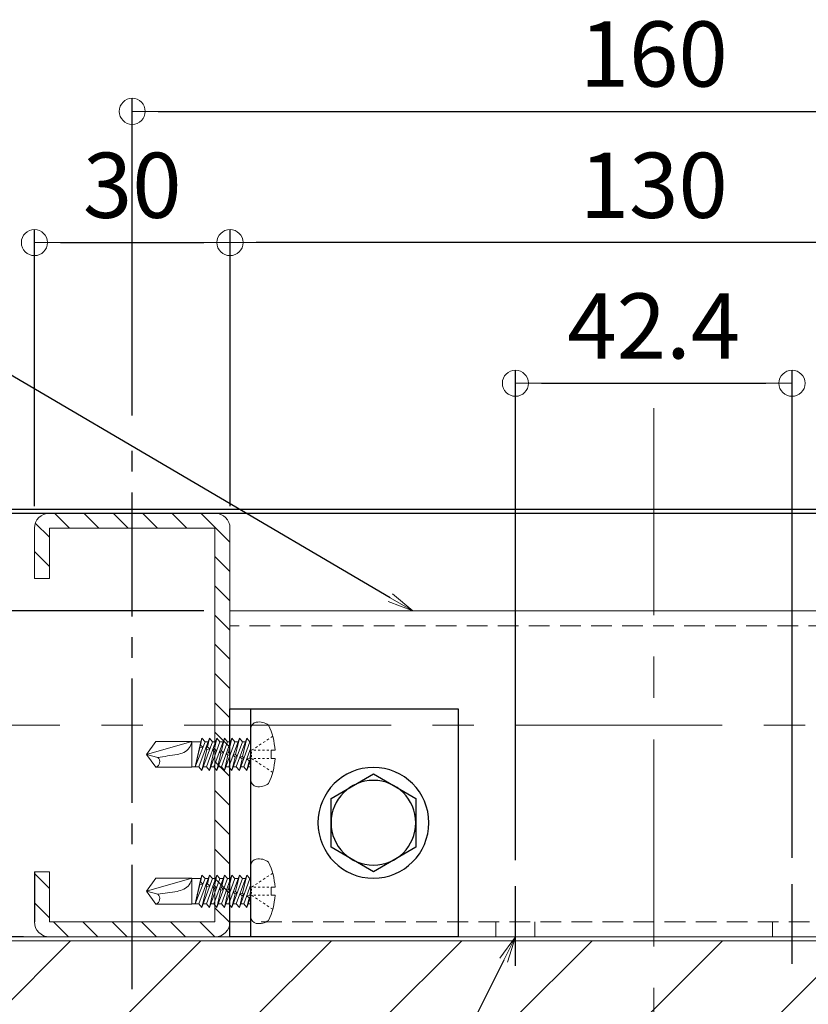
# Model space of a CAD drawing. Extents: x 8741 to 10349, y -9387 to -8279.
# Drawn here: x 8994 to 9115, y -8667 to -8516 of the extents above; entities that cross this region are included whole.
import ezdxf
from ezdxf import colors
from ezdxf.entities.mleader import LeaderData, LeaderLine
from ezdxf.math import Vec2, Vec3

# ---------------------------------------------------------------- set-up
doc = ezdxf.new("R2010")
doc.units = 0
for name, pattern in [('CENTER', [50.8, 31.75, -6.35, 6.35, -6.35]), ('CENTER2', [28.575, 19.05, -3.175, 3.175, -3.175]), ('HIDDEN2', [4.7625, 3.175, -1.5875]), ('ペン３実線', [0])]:
    doc.linetypes.add(name, pattern=pattern)
doc.layers.get('0').update_dxf_attribs({"linetype": 'CONTINUOUS'})
doc.layers.get('DEFPOINTS').update_dxf_attribs({"color": 1, "linetype": 'CONTINUOUS'})
for name, color, linetype in [('02壁', 9, 'CONTINUOUS'), ('10ユーザー', 161, 'CONTINUOUS'), ('CENTER', 5, 'CENTER2'), ('GR1-1', 7, 'CONTINUOUS'), ('製品', 7, 'CONTINUOUS')]:
    doc.layers.add(name, color=color, linetype=linetype)
doc.layers.add('2通り芯', color=1, linetype='CENTER', lineweight=9)
doc.layers.add('6文字', color=2, linetype='CONTINUOUS', lineweight=20)
doc.styles.get("Standard").update_dxf_attribs({"font": 'simplex.shx', "width": 0.7, "bigfont": 'bigfont.shx'})
doc.dimstyles.new('寸法1：4', dxfattribs={"dimscale": 4, "dimtxt": 2.5, "dimasz": 1, "dimexe": 0.5, "dimexo": 1, "dimtad": 1, "dimdec": 3, "dimzin": 9, "dimdsep": 46, "dimtxsty": 'Standard', "dimblk": 'ORIGIN', "dimcen": 1, "dimclrd": 11, "dimclre": 11, "dimclrt": 2, "dimadec": 3, "dimazin": 2, "dimtfac": 1, "dimtdec": 3, "dimtix": 1, "dimtmove": 2, "dimatfit": 3, "dimldrblk": 'OPEN', "dimfxl": 0, "dimarcsym": 0})

# ---------------------------------------------------------------- blocks, each defined once
blk = doc.blocks.new('_ORIGIN')
at = {"color": 0, "linetype": 'ByBlock'}
blk.add_line((0, 0), (-1, 0), dxfattribs=at)
blk.add_circle((0, 0), 0.5, dxfattribs=at)
blk = doc.blocks.new('*D684')
at = {"layer": '6文字', "color": 11, "lineweight": -2, "transparency": 16777216}
for p, q in [((8996.5, -8590.43), (8996.5, -8548.02)), ((9026.5, -8590.43), (9026.5, -8548.02)), ((9000.5, -8550.02), (9022.5, -8550.02))]:
    blk.add_line(p, q, dxfattribs=at)
at = {"layer": 'DEFPOINTS', "color": 0, "transparency": 16777216}
for p in [(9026.5, -8550.02), (8996.5, -8594.43), (9026.5, -8594.43)]:
    blk.add_point(p, dxfattribs=at)
at = {"layer": '6文字', "color": 11, "lineweight": -2, "transparency": 16777216, "xscale": 4, "yscale": 4, "zscale": 4, "rotation": 180}
blk.add_blockref('_ORIGIN', (8996.5, -8550.02), dxfattribs=at)
at = {"layer": '6文字', "color": 11, "lineweight": -2, "transparency": 16777216, "xscale": 4, "yscale": 4, "zscale": 4}
blk.add_blockref('_ORIGIN', (9026.5, -8550.02), dxfattribs=at)
at = {"layer": '6文字', "color": 2, "transparency": 16777216, "insert": (9011.5, -8542.52), "char_height": 10, "attachment_point": 5}
blk.add_mtext('30', dxfattribs=at)
blk = doc.blocks.new('_OPEN')
at = {"color": 0, "linetype": 'ByBlock'}
for p, q in [((-1, 0.167), (0, 0)), ((0, 0), (-1, -0.167)), ((0, 0), (-1, 0))]:
    blk.add_line(p, q, dxfattribs=at)
blk = doc.blocks.new('*D686')
at = {"layer": '6文字', "color": 11, "lineweight": -2, "transparency": 16777216}
for p, q in [((9026.5, -8589.83), (9026.5, -8548.02)), ((9156.5, -8589.83), (9156.5, -8548.02)), ((9152.5, -8550.02), (9030.5, -8550.02))]:
    blk.add_line(p, q, dxfattribs=at)
at = {"layer": 'DEFPOINTS', "color": 0, "transparency": 16777216}
for p in [(9026.5, -8550.02), (9026.5, -8593.83), (9156.5, -8593.83)]:
    blk.add_point(p, dxfattribs=at)
at = {"layer": '6文字', "color": 11, "lineweight": -2, "transparency": 16777216, "xscale": 4, "yscale": 4, "zscale": 4, "rotation": 180}
blk.add_blockref('_ORIGIN', (9026.5, -8550.02), dxfattribs=at)
at = {"layer": '6文字', "color": 11, "lineweight": -2, "transparency": 16777216, "xscale": 4, "yscale": 4, "zscale": 4}
blk.add_blockref('_ORIGIN', (9156.5, -8550.02), dxfattribs=at)
at = {"layer": '6文字', "color": 2, "transparency": 16777216, "insert": (9091.5, -8542.52), "char_height": 10, "attachment_point": 5}
blk.add_mtext('130', dxfattribs=at)
blk = doc.blocks.new('*D687')
at = {"layer": '6文字', "color": 11, "lineweight": -2, "transparency": 16777216}
for p, q in [((9011.5, -8576.54), (9011.5, -8527.88)), ((9171.5, -8576.54), (9171.5, -8527.88)), ((9015.5, -8529.88), (9167.5, -8529.88))]:
    blk.add_line(p, q, dxfattribs=at)
at = {"layer": 'DEFPOINTS', "color": 0, "transparency": 16777216}
for p in [(9171.5, -8529.88), (9011.5, -8580.54), (9171.5, -8580.54)]:
    blk.add_point(p, dxfattribs=at)
at = {"layer": '6文字', "color": 11, "lineweight": -2, "transparency": 16777216, "xscale": 4, "yscale": 4, "zscale": 4, "rotation": 180}
blk.add_blockref('_ORIGIN', (9011.5, -8529.88), dxfattribs=at)
at = {"layer": '6文字', "color": 11, "lineweight": -2, "transparency": 16777216, "xscale": 4, "yscale": 4, "zscale": 4}
blk.add_blockref('_ORIGIN', (9171.5, -8529.88), dxfattribs=at)
at = {"layer": '6文字', "color": 2, "transparency": 16777216, "insert": (9091.5, -8522.38), "char_height": 10, "attachment_point": 5}
blk.add_mtext('160', dxfattribs=at)
blk = doc.blocks.new('正六角M8')
at = {"color": 0, "linetype": 'ByBlock', "ltscale": 0.6}
for p, q in [((0, 7.51), (-6.5, 3.75)), ((6.5, 3.75), (0, 7.51)), ((-6.5, 3.75), (-6.5, -3.75)), ((6.5, -3.75), (6.5, 3.75)), ((-6.5, -3.75), (0, -7.51)), ((0, -7.51), (6.5, -3.75))]:
    blk.add_line(p, q, dxfattribs=at)
blk.add_circle((0, 0), 6.5, dxfattribs=at)
blk = doc.blocks.new('KﾐM8正')
at = {"color": 0, "linetype": 'ByBlock', "ltscale": 0.7}
blk.add_circle((0, 0), 8.5, dxfattribs=at)
blk = doc.blocks.new('*D674')
at = {"layer": '6文字', "color": 11, "lineweight": -2, "transparency": 16777216}
for p, q in [((9022.5, -8606.53), (8954.98, -8606.53)), ((8956.98, -8610.53), (8956.98, -8652.53)), ((8994.8, -8656.53), (8954.98, -8656.53))]:
    blk.add_line(p, q, dxfattribs=at)
at = {"layer": 'DEFPOINTS', "color": 0, "transparency": 16777216}
for p in [(9026.5, -8606.53), (8956.98, -8656.53), (8998.8, -8656.53)]:
    blk.add_point(p, dxfattribs=at)
at = {"layer": '6文字', "color": 11, "lineweight": -2, "transparency": 16777216, "xscale": 4, "yscale": 4, "zscale": 4}
for p, rotation in [((8956.98, -8606.53), 90), ((8956.98, -8656.53), 270)]:
    blk.add_blockref('_ORIGIN', p, dxfattribs=dict(at, rotation=rotation))
at = {"layer": '6文字', "color": 2, "transparency": 16777216, "insert": (8949.48, -8631.53), "char_height": 10, "attachment_point": 5, "rotation": 90}
blk.add_mtext('50', dxfattribs=at)
blk = doc.blocks.new('*D705')
at = {"layer": '6文字', "color": 11, "lineweight": -2, "transparency": 16777216}
for p, q in [((9070.28, -8644.74), (9070.28, -8569.6)), ((9112.71, -8644.43), (9112.71, -8569.6)), ((9074.28, -8571.6), (9108.71, -8571.6))]:
    blk.add_line(p, q, dxfattribs=at)
at = {"layer": 'DEFPOINTS', "color": 0, "transparency": 16777216}
for p in [(9112.71, -8571.6), (9070.28, -8648.74), (9112.71, -8648.43)]:
    blk.add_point(p, dxfattribs=at)
at = {"layer": '6文字', "color": 11, "lineweight": -2, "transparency": 16777216, "xscale": 4, "yscale": 4, "zscale": 4, "rotation": 180}
blk.add_blockref('_ORIGIN', (9070.28, -8571.6), dxfattribs=at)
at = {"layer": '6文字', "color": 11, "lineweight": -2, "transparency": 16777216, "xscale": 4, "yscale": 4, "zscale": 4}
blk.add_blockref('_ORIGIN', (9112.71, -8571.6), dxfattribs=at)
at = {"layer": '6文字', "color": 2, "transparency": 16777216, "insert": (9091.5, -8564.1), "char_height": 10, "attachment_point": 5}
blk.add_mtext('42.4', dxfattribs=at)

msp = doc.modelspace()

# ---------------------------------------------------------------- hatches: boundary and pattern name
at = {"layer": '02壁', "lineweight": 9}
h = msp.add_hatch(dxfattribs=at)
h.set_pattern_fill('ANSI31', color=256, style=0)
h.set_pattern_definition([(135, (12059.6456, -5747.0676), (2.245064, 2.245064), [])])
h.paths.add_polyline_path([(8996.4961, -8593.8288, -0.41421356), (8998.7961, -8591.5288), (9011.4961, -8591.5288), (9011.4961, -8593.8288), (8998.7961, -8593.8288), (8998.7961, -8601.5288), (8996.4961, -8601.5288)])
h.paths.add_polyline_path([(9011.4961, -8591.5288), (9024.1961, -8591.5288, -0.41421356), (9026.4961, -8593.8288), (9026.4961, -8607.0288), (9024.1961, -8607.0288), (9024.1961, -8593.8288), (9011.4961, -8593.8288)])
h.paths.add_polyline_path([(9024.1961, -8607.0288), (9026.4961, -8607.0288), (9026.4961, -8609.0288), (9024.1961, -8609.0288)])
h.paths.add_polyline_path([(9024.1961, -8609.0288), (9026.4961, -8609.0288), (9026.4961, -8611.0288), (9024.1961, -8611.0288)])
h.paths.add_polyline_path([(9024.1961, -8611.0288), (9026.4961, -8611.0288), (9026.4961, -8624.0288), (9024.1961, -8624.0288)])
h.paths.add_polyline_path([(9024.1961, -8624.0288), (9026.4961, -8624.0288), (9026.4961, -8636.5288), (9026.4961, -8637.0288), (9024.1961, -8637.0288)])
h.paths.add_polyline_path([(9024.1961, -8637.0288), (9026.4961, -8637.0288), (9026.4961, -8639.0288), (9024.1961, -8639.0288)])
h.paths.add_polyline_path([(9024.1961, -8639.0288), (9026.4961, -8639.0288), (9026.4961, -8641.0288), (9024.1961, -8641.0288)])
h.paths.add_polyline_path([(9024.1961, -8641.0288), (9026.4961, -8641.0288), (9026.4961, -8654.2288, -0.41421356), (9024.1961, -8656.5288), (9015.4961, -8656.5288), (9015.4961, -8654.2288), (9024.1961, -8654.2288)])
h.paths.add_polyline_path([(9011.4961, -8654.2288), (9015.4961, -8654.2288), (9015.4961, -8654.8288), (9015.4961, -8656.5288), (9011.4961, -8656.5288)])
h.paths.add_polyline_path([(9007.4961, -8654.2288), (9011.4961, -8654.2288), (9011.4961, -8656.5288), (9007.4961, -8656.5288)])
h.paths.add_polyline_path([(8996.4961, -8654.2288), (8996.4961, -8646.5288), (8998.7961, -8646.5288), (8998.7961, -8654.2288), (9007.4961, -8654.2288), (9007.4961, -8654.8288), (9007.4961, -8656.5288), (8998.7961, -8656.5288, -0.41421356)])
h = msp.add_hatch(dxfattribs=at)
h.set_pattern_fill('JIS_WOOD', color=256, scale=20, style=0)
h.set_pattern_definition([(45, (3503.617, 1464.443), (-10, 10), [])])
h.paths.add_polyline_path([(9305.2194, -8669.6288), (9305.2194, -8657.1288), (8877.85, -8657.1288), (8877.85, -8669.6288)])

# ---------------------------------------------------------------- linework, layer by layer
for p, q in [((8877.7728, -8590.9288), (9305.2194, -8590.9288)), ((8877.7728, -8591.5288), (9305.2194, -8591.5288))]:
    msp.add_line(p, q)
at = {"lineweight": 15}
for p, q in [((9024.1961, -8591.5288), (8998.7961, -8591.5288)), ((9156.4961, -8606.5288), (9026.4961, -8606.5288)), ((9026.4961, -8621.5288), (9026.4961, -8656.5288)), ((9024.1961, -8656.5288), (8998.7961, -8656.5288)), ((9026.4961, -8656.5288), (9156.4961, -8656.5288))]:
    msp.add_line(p, q, dxfattribs=at)
at = {"color": 8, "linetype": 'HIDDEN2', "lineweight": 9}
for p, q in [((9156.4961, -8608.8288), (9026.4961, -8608.8288)), ((9026.4961, -8654.2288), (9156.4961, -8654.2288)), ((9067.2829, -8654.2288), (9067.2829, -8656.5288)), ((9073.2829, -8654.2288), (9073.2829, -8656.5288)), ((9109.7093, -8654.2288), (9109.7093, -8656.5288))]:
    msp.add_line(p, q, dxfattribs=at)
at = {"layer": '02壁', "linetype": 'ペン３実線', "lineweight": 18}
for p, q in [((9305.2194, -8656.5288), (8877.7728, -8656.5288)), ((9305.2194, -8657.1288), (8877.7728, -8657.1288))]:
    msp.add_line(p, q, dxfattribs=at)
at = {"layer": '10ユーザー'}
for p, q in [((9026.4961, -8656.5288), (9026.4961, -8621.5288)), ((9026.4961, -8621.5288), (9061.4961, -8621.5288)), ((9029.6961, -8656.5288), (9029.6961, -8621.5288)), ((9061.4961, -8621.5288), (9061.4961, -8656.5288)), ((9061.4961, -8656.5288), (9026.4961, -8656.5288))]:
    msp.add_line(p, q, dxfattribs=at)
at = {"layer": '2通り芯', "lineweight": 9}
for p, q in [((9091.4961, -8575.4325), (9091.4961, -8713.211)), ((9305.2194, -8624.0288), (8877.7728, -8624.0288))]:
    msp.add_line(p, q, dxfattribs=at)
at = {"layer": 'CENTER'}
for p, q in [((9011.4961, -8664.5347), (9011.4961, -8580.5362)), ((9070.2829, -8660.9783), (9070.2829, -8648.7355)), ((9112.7093, -8660.6731), (9112.7093, -8648.4304))]:
    msp.add_line(p, q, dxfattribs=at)
at = {"layer": 'GR1-1', "color": 7, "linetype": 'ペン３実線', "lineweight": 15}
for p, q in [((8996.4961, -8593.8288), (8996.4961, -8601.5288)), ((8996.4961, -8593.8288), (8996.4961, -8601.5288)), ((8998.7961, -8593.8288), (9024.1961, -8593.8288)), ((8998.7961, -8601.5288), (8998.7961, -8593.8288)), ((9024.1961, -8593.8288), (9024.1961, -8654.2288)), ((9026.4961, -8593.8288), (9026.4961, -8654.2288)), ((8996.4961, -8601.5288), (8998.7961, -8601.5288)), ((8996.4961, -8646.5288), (8996.4961, -8654.2288)), ((8996.4961, -8646.5288), (8998.7961, -8646.5288)), ((8998.7961, -8654.2288), (8998.7961, -8646.5288)), ((9024.1961, -8654.2288), (8998.7961, -8654.2288))]:
    msp.add_line(p, q, dxfattribs=at)
at = {"layer": 'GR1-1', "color": 7, "linetype": 'ペン３実線'}
msp.add_line((8996.4961, -8646.5288), (8996.4961, -8654.2288), dxfattribs=at)
at = {"layer": 'GR1-1', "color": 7, "linetype": 'ペン３実線', "lineweight": 15}
for centre, start, end in [((8998.7961, -8593.8288), 90, 180), ((9024.1961, -8593.8288), 0, 90), ((8998.7961, -8654.2288), 180, 270), ((9024.1961, -8654.2288), 270, 0)]:
    msp.add_arc(centre, 2.3, start, end, dxfattribs=at)
at = {"layer": '製品', "color": 3, "linetype": 'Continuous', "lineweight": 5}
for p, q in [((9029.6961, -8624.5752), (9029.6961, -8632.4823)), ((9015.1399, -8626.5416), (9013.6961, -8628.5288)), ((9020.6513, -8626.5416), (9013.6961, -8628.5288)), ((9015.1399, -8626.5416), (9020.6513, -8626.5416)), ((9020.6513, -8626.5416), (9020.6513, -8630.516)), ((9022.0009, -8626.5913), (9020.6513, -8626.5913)), ((9022.0009, -8626.5913), (9021.1704, -8630.4663)), ((9022.6676, -8626.5913), (9021.1704, -8630.4663)), ((9021.7333, -8630.4663), (9023.3476, -8626.0448)), ((9022.2004, -8626.0448), (9021.9512, -8627.1145)), ((9022.0009, -8626.5913), (9022.2004, -8626.0448)), ((9022.2004, -8626.0448), (9022.6676, -8626.5913)), ((9023.8147, -8626.5913), (9022.2004, -8631.0128)), ((9023.1481, -8626.5913), (9022.6676, -8626.5913)), ((9022.8804, -8630.4663), (9024.4947, -8626.0448)), ((9023.3476, -8626.0448), (9023.0352, -8627.3977)), ((9023.3476, -8626.0448), (9023.8147, -8626.5913)), ((9024.9619, -8626.5913), (9023.3476, -8631.0128)), ((9024.2952, -8626.5913), (9023.8147, -8626.5913)), ((9024.0276, -8630.4663), (9025.6419, -8626.0448)), ((9024.4947, -8626.0448), (9024.1155, -8627.6872)), ((9024.4947, -8626.0448), (9024.9619, -8626.5913)), ((9026.1091, -8626.5913), (9024.4947, -8631.0128)), ((9025.4424, -8626.5913), (9024.9619, -8626.5913)), ((9025.1747, -8630.4663), (9026.7891, -8626.0448)), ((9025.6419, -8626.0448), (9025.1958, -8627.9766)), ((9025.6419, -8626.0448), (9026.1091, -8626.5913)), ((9027.2562, -8626.5913), (9025.6419, -8631.0128)), ((9026.5895, -8626.5913), (9026.1091, -8626.5913)), ((9026.7891, -8626.0448), (9026.2761, -8628.2661)), ((9026.3219, -8630.4663), (9027.9362, -8626.0448)), ((9026.7891, -8626.0448), (9027.2562, -8626.5913)), ((9028.4034, -8626.5913), (9026.7891, -8631.0128)), ((9027.7367, -8626.5913), (9027.2562, -8626.5913)), ((9027.9362, -8626.0448), (9027.3564, -8628.5556)), ((9027.4691, -8630.4663), (9029.0834, -8626.0448)), ((9027.9362, -8626.0448), (9028.4034, -8626.5913)), ((9029.5505, -8626.5913), (9027.9362, -8631.0128)), ((9028.8838, -8626.5913), (9028.4034, -8626.5913)), ((9029.0834, -8626.0448), (9028.4368, -8628.845)), ((9029.0834, -8626.0448), (9029.5505, -8626.5913)), ((9029.6961, -8626.5913), (9029.5505, -8626.5913)), ((9021.8626, -8627.495), (9021.1704, -8630.4663)), ((9021.8519, -8627.2864), (9021.9549, -8627.1082)), ((9021.8654, -8627.4957), (9021.8519, -8627.2864)), ((9022.3477, -8627.4192), (9021.8654, -8627.4957)), ((9021.9549, -8627.1082), (9022.3477, -8627.4192)), ((9022.9457, -8627.7852), (9022.2004, -8631.0128)), ((9022.8014, -8627.5408), (9023.0352, -8627.3977)), ((9022.9457, -8627.7852), (9022.8014, -8627.5408)), ((9023.4087, -8627.7035), (9022.9457, -8627.7852)), ((9023.0352, -8627.3977), (9023.4087, -8627.7035)), ((9024.026, -8628.0746), (9023.3476, -8631.0128)), ((9023.8463, -8627.8208), (9024.1155, -8627.6872)), ((9024.026, -8628.0746), (9023.8463, -8627.8208)), ((9024.4536, -8627.9835), (9024.026, -8628.0746)), ((9024.1155, -8627.6872), (9024.4536, -8627.9835)), ((9024.8913, -8628.1007), (9025.1958, -8627.9766)), ((9025.1063, -8628.3641), (9024.8913, -8628.1007)), ((9025.4985, -8628.2635), (9025.1063, -8628.3641)), ((9025.1958, -8627.9766), (9025.4985, -8628.2635)), ((9025.9362, -8628.3807), (9026.2761, -8628.2661)), ((9026.2761, -8628.2661), (9026.5435, -8628.5435)), ((9028.6162, -8630.4663), (9029.6961, -8627.5085)), ((9029.6961, -8628.3591), (9029.5171, -8629.1345)), ((9033.4038, -8627.9078), (9032.8011, -8627.9078)), ((9032.8011, -8627.9078), (9032.8011, -8629.1498)), ((9015.4237, -8628.9917), (9013.6961, -8628.5288)), ((9013.6961, -8628.5288), (9015.1399, -8630.516)), ((9025.1063, -8628.3641), (9024.4947, -8631.0128)), ((9026.1867, -8628.6536), (9025.6419, -8631.0128)), ((9026.1867, -8628.6536), (9025.9362, -8628.3807)), ((9026.5435, -8628.5435), (9026.1867, -8628.6536)), ((9027.267, -8628.943), (9026.7891, -8631.0128)), ((9026.9811, -8628.6607), (9027.3564, -8628.5556)), ((9027.267, -8628.943), (9026.9811, -8628.6607)), ((9027.5884, -8628.8234), (9027.267, -8628.943)), ((9027.3564, -8628.5556), (9027.5884, -8628.8234)), ((9028.3473, -8629.2325), (9027.9362, -8631.0128)), ((9028.0261, -8628.9407), (9028.4368, -8628.845)), ((9028.3473, -8629.2325), (9028.0261, -8628.9407)), ((9028.6333, -8629.1034), (9028.3473, -8629.2325)), ((9028.4368, -8628.845), (9028.6333, -8629.1034)), ((9029.071, -8629.2207), (9029.5171, -8629.1345)), ((9029.4276, -8629.522), (9029.071, -8629.2207)), ((9029.6961, -8629.3345), (9029.0834, -8631.0128)), ((9029.4276, -8629.522), (9029.0834, -8631.0128)), ((9029.6783, -8629.3834), (9029.4276, -8629.522)), ((9029.5171, -8629.1345), (9029.6783, -8629.3834)), ((9032.8011, -8629.1498), (9033.4038, -8629.1498)), ((9020.6513, -8630.516), (9015.1399, -8630.516)), ((9021.7333, -8630.4663), (9020.6513, -8630.4663)), ((9022.2004, -8631.0128), (9021.7333, -8630.4663)), ((9022.8804, -8630.4663), (9022.3999, -8630.4663)), ((9023.3476, -8631.0128), (9022.8804, -8630.4663)), ((9024.0276, -8630.4663), (9023.5471, -8630.4663)), ((9024.4947, -8631.0128), (9024.0276, -8630.4663)), ((9025.1747, -8630.4663), (9024.6943, -8630.4663)), ((9025.6419, -8631.0128), (9025.1747, -8630.4663)), ((9026.3219, -8630.4663), (9025.8414, -8630.4663)), ((9026.7891, -8631.0128), (9026.3219, -8630.4663)), ((9027.4691, -8630.4663), (9026.9886, -8630.4663)), ((9027.9362, -8631.0128), (9027.4691, -8630.4663)), ((9028.6162, -8630.4663), (9028.1357, -8630.4663)), ((9029.0834, -8631.0128), (9028.6162, -8630.4663)), ((9029.6961, -8630.4663), (9029.2829, -8630.4663)), ((9029.6961, -8645.5752), (9029.6961, -8653.4823)), ((9015.1399, -8647.5416), (9013.6961, -8649.5288)), ((9020.6513, -8647.5416), (9013.6961, -8649.5288)), ((9015.1399, -8647.5416), (9020.6513, -8647.5416)), ((9020.6513, -8647.5416), (9020.6513, -8651.516)), ((9022.0009, -8647.5913), (9020.6513, -8647.5913)), ((9022.0009, -8647.5913), (9021.1704, -8651.4663)), ((9022.6676, -8647.5913), (9021.1704, -8651.4663)), ((9021.7333, -8651.4663), (9023.3476, -8647.0448)), ((9022.2004, -8647.0448), (9021.9512, -8648.1145)), ((9022.0009, -8647.5913), (9022.2004, -8647.0448)), ((9022.2004, -8647.0448), (9022.6676, -8647.5913)), ((9023.8147, -8647.5913), (9022.2004, -8652.0128)), ((9023.1481, -8647.5913), (9022.6676, -8647.5913)), ((9022.8804, -8651.4663), (9024.4947, -8647.0448)), ((9023.3476, -8647.0448), (9023.0352, -8648.3977)), ((9023.3476, -8647.0448), (9023.8147, -8647.5913)), ((9024.9619, -8647.5913), (9023.3476, -8652.0128)), ((9024.2952, -8647.5913), (9023.8147, -8647.5913)), ((9024.0276, -8651.4663), (9025.6419, -8647.0448)), ((9024.4947, -8647.0448), (9024.1155, -8648.6872)), ((9024.4947, -8647.0448), (9024.9619, -8647.5913)), ((9026.1091, -8647.5913), (9024.4947, -8652.0128)), ((9025.4424, -8647.5913), (9024.9619, -8647.5913)), ((9025.1747, -8651.4663), (9026.7891, -8647.0448)), ((9025.6419, -8647.0448), (9025.1958, -8648.9766)), ((9025.6419, -8647.0448), (9026.1091, -8647.5913)), ((9027.2562, -8647.5913), (9025.6419, -8652.0128)), ((9026.5895, -8647.5913), (9026.1091, -8647.5913)), ((9026.7891, -8647.0448), (9026.2761, -8649.2661)), ((9026.3219, -8651.4663), (9027.9362, -8647.0448)), ((9026.7891, -8647.0448), (9027.2562, -8647.5913)), ((9028.4034, -8647.5913), (9026.7891, -8652.0128)), ((9027.7367, -8647.5913), (9027.2562, -8647.5913)), ((9027.9362, -8647.0448), (9027.3564, -8649.5556)), ((9027.4691, -8651.4663), (9029.0834, -8647.0448)), ((9027.9362, -8647.0448), (9028.4034, -8647.5913)), ((9029.5505, -8647.5913), (9027.9362, -8652.0128)), ((9028.8838, -8647.5913), (9028.4034, -8647.5913)), ((9029.0834, -8647.0448), (9028.4368, -8649.845)), ((9029.0834, -8647.0448), (9029.5505, -8647.5913)), ((9029.6961, -8647.5913), (9029.5505, -8647.5913)), ((9021.8626, -8648.495), (9021.1704, -8651.4663)), ((9021.8519, -8648.2864), (9021.9549, -8648.1082)), ((9021.8654, -8648.4957), (9021.8519, -8648.2864)), ((9022.3477, -8648.4192), (9021.8654, -8648.4957)), ((9021.9549, -8648.1082), (9022.3477, -8648.4192)), ((9022.9457, -8648.7852), (9022.2004, -8652.0128)), ((9022.8014, -8648.5408), (9023.0352, -8648.3977)), ((9022.9457, -8648.7852), (9022.8014, -8648.5408)), ((9023.4087, -8648.7035), (9022.9457, -8648.7852)), ((9023.0352, -8648.3977), (9023.4087, -8648.7035)), ((9024.026, -8649.0746), (9023.3476, -8652.0128)), ((9023.8463, -8648.8208), (9024.1155, -8648.6872)), ((9024.026, -8649.0746), (9023.8463, -8648.8208)), ((9024.4536, -8648.9835), (9024.026, -8649.0746)), ((9024.1155, -8648.6872), (9024.4536, -8648.9835)), ((9025.1063, -8649.3641), (9024.4947, -8652.0128)), ((9024.8913, -8649.1007), (9025.1958, -8648.9766)), ((9025.1063, -8649.3641), (9024.8913, -8649.1007)), ((9025.4985, -8649.2635), (9025.1063, -8649.3641)), ((9025.1958, -8648.9766), (9025.4985, -8649.2635)), ((9025.9362, -8649.3807), (9026.2761, -8649.2661)), ((9026.1867, -8649.6536), (9025.9362, -8649.3807)), ((9026.2761, -8649.2661), (9026.5435, -8649.5435)), ((9028.6162, -8651.4663), (9029.6961, -8648.5085)), ((9029.6961, -8649.3591), (9029.5171, -8650.1345)), ((9033.4038, -8648.9078), (9032.8011, -8648.9078)), ((9032.8011, -8648.9078), (9032.8011, -8650.1498)), ((9015.4237, -8649.9917), (9013.6961, -8649.5288)), ((9013.6961, -8649.5288), (9015.1399, -8651.516)), ((9026.1867, -8649.6536), (9025.6419, -8652.0128)), ((9026.5435, -8649.5435), (9026.1867, -8649.6536)), ((9027.267, -8649.943), (9026.7891, -8652.0128)), ((9026.9811, -8649.6607), (9027.3564, -8649.5556)), ((9027.267, -8649.943), (9026.9811, -8649.6607)), ((9027.5884, -8649.8234), (9027.267, -8649.943)), ((9027.3564, -8649.5556), (9027.5884, -8649.8234)), ((9028.3473, -8650.2325), (9027.9362, -8652.0128)), ((9028.0261, -8649.9407), (9028.4368, -8649.845)), ((9028.3473, -8650.2325), (9028.0261, -8649.9407)), ((9028.6333, -8650.1034), (9028.3473, -8650.2325)), ((9028.4368, -8649.845), (9028.6333, -8650.1034)), ((9029.071, -8650.2207), (9029.5171, -8650.1345)), ((9029.4276, -8650.522), (9029.071, -8650.2207)), ((9029.6961, -8650.3345), (9029.0834, -8652.0128)), ((9029.4276, -8650.522), (9029.0834, -8652.0128)), ((9029.6783, -8650.3834), (9029.4276, -8650.522)), ((9029.5171, -8650.1345), (9029.6783, -8650.3834)), ((9032.8011, -8650.1498), (9033.4038, -8650.1498)), ((9020.6513, -8651.516), (9015.1399, -8651.516)), ((9021.7333, -8651.4663), (9020.6513, -8651.4663)), ((9022.2004, -8652.0128), (9021.7333, -8651.4663)), ((9022.8804, -8651.4663), (9022.3999, -8651.4663)), ((9023.3476, -8652.0128), (9022.8804, -8651.4663)), ((9024.0276, -8651.4663), (9023.5471, -8651.4663)), ((9024.4947, -8652.0128), (9024.0276, -8651.4663)), ((9025.1747, -8651.4663), (9024.6943, -8651.4663)), ((9025.6419, -8652.0128), (9025.1747, -8651.4663)), ((9026.3219, -8651.4663), (9025.8414, -8651.4663)), ((9026.7891, -8652.0128), (9026.3219, -8651.4663)), ((9027.4691, -8651.4663), (9026.9886, -8651.4663)), ((9027.9362, -8652.0128), (9027.4691, -8651.4663)), ((9028.6162, -8651.4663), (9028.1357, -8651.4663)), ((9029.0834, -8652.0128), (9028.6162, -8651.4663)), ((9029.6961, -8651.4663), (9029.2829, -8651.4663))]:
    msp.add_line(p, q, dxfattribs=at)
at = {"layer": '製品', "color": 2, "linetype": 'Continuous', "lineweight": 5}
for p, q in [((9031.877, -8626.5405), (9031.5832, -8626.7358)), ((9032.4647, -8626.1498), (9032.1709, -8626.3451)), ((9033.0523, -8625.7591), (9032.7585, -8625.9545)), ((9030.1141, -8627.7124), (9029.8203, -8627.9078)), ((9029.8203, -8628.1562), (9029.8203, -8628.4046)), ((9030.4827, -8627.9078), (9030.1515, -8627.9078)), ((9030.7018, -8627.3218), (9030.408, -8627.5171)), ((9031.1451, -8627.9078), (9030.8139, -8627.9078)), ((9031.2894, -8626.9311), (9030.9956, -8627.1265)), ((9031.8075, -8627.9078), (9031.4763, -8627.9078)), ((9032.4699, -8627.9078), (9032.1387, -8627.9078)), ((9029.8203, -8628.653), (9029.8203, -8628.9014)), ((9030.1141, -8629.3451), (9029.8203, -8629.1498)), ((9030.4827, -8629.1498), (9030.1515, -8629.1498)), ((9030.7018, -8629.7358), (9030.408, -8629.5404)), ((9031.1451, -8629.1498), (9030.8139, -8629.1498)), ((9031.8075, -8629.1498), (9031.4763, -8629.1498)), ((9032.4699, -8629.1498), (9032.1387, -8629.1498)), ((9031.2894, -8630.1264), (9030.9956, -8629.9311)), ((9031.877, -8630.5171), (9031.5832, -8630.3218)), ((9032.4647, -8630.9078), (9032.1709, -8630.7124)), ((9033.0523, -8631.2984), (9032.7585, -8631.1031)), ((9031.2894, -8647.9311), (9030.9956, -8648.1265)), ((9031.877, -8647.5405), (9031.5832, -8647.7358)), ((9032.4647, -8647.1498), (9032.1709, -8647.3451)), ((9033.0523, -8646.7591), (9032.7585, -8646.9545)), ((9030.1141, -8648.7124), (9029.8203, -8648.9078)), ((9029.8203, -8649.1562), (9029.8203, -8649.4046)), ((9030.4827, -8648.9078), (9030.1515, -8648.9078)), ((9030.7018, -8648.3218), (9030.408, -8648.5171)), ((9031.1451, -8648.9078), (9030.8139, -8648.9078)), ((9031.8075, -8648.9078), (9031.4763, -8648.9078)), ((9032.4699, -8648.9078), (9032.1387, -8648.9078)), ((9029.8203, -8649.653), (9029.8203, -8649.9014)), ((9030.1141, -8650.3451), (9029.8203, -8650.1498)), ((9030.4827, -8650.1498), (9030.1515, -8650.1498)), ((9030.7018, -8650.7358), (9030.408, -8650.5404)), ((9031.1451, -8650.1498), (9030.8139, -8650.1498)), ((9031.2894, -8651.1264), (9030.9956, -8650.9311)), ((9031.8075, -8650.1498), (9031.4763, -8650.1498)), ((9032.4699, -8650.1498), (9032.1387, -8650.1498)), ((9031.877, -8651.5171), (9031.5832, -8651.3218)), ((9032.4647, -8651.9078), (9032.1709, -8651.7124)), ((9033.0523, -8652.2984), (9032.7585, -8652.1031))]:
    msp.add_line(p, q, dxfattribs=at)
at = {"layer": '製品', "color": 3, "linetype": 'Continuous', "lineweight": 5}
for centre, radius, start, end in [((9030.6897, -8624.5752), 0.9936, 99.594068, 180), ((9030.9381, -8626.0448), 2.484, 53.130102, 99.594071), ((9022.8651, -8628.5288), 10.557, 3.372287, 25.057615), ((9018.4213, -8626.1935), 2.257, 296.157788, 351.128188), ((9017.7945, -8624.9173), 3.6788, 279.47999, 296.157788), ((9014.7981, -8629.6638), 0.9182, 291.854783, 47.055104), ((9003.6472, -8540.1943), 89.5749, 277.554598, 279.47999), ((9022.8651, -8628.5288), 10.557, 334.942385, 356.627713), ((9030.6897, -8632.4823), 0.9936, 180, 260.405932), ((9030.9381, -8631.0128), 2.484, 260.405934, 306.869898), ((9030.6897, -8645.5752), 0.9936, 99.594068, 180), ((9030.9381, -8647.0448), 2.484, 53.130102, 99.594071), ((9022.8651, -8649.5288), 10.557, 3.372287, 25.057615), ((9018.4213, -8647.1935), 2.257, 296.157788, 351.128188), ((9017.7945, -8645.9173), 3.6788, 279.47999, 296.157788), ((9014.7981, -8650.6638), 0.9182, 291.854783, 47.055104), ((9003.6472, -8561.1943), 89.5749, 277.554598, 279.47999), ((9022.8651, -8649.5288), 10.557, 334.942385, 356.627713), ((9030.6897, -8653.4823), 0.9936, 180, 260.405932), ((9030.9381, -8652.0128), 2.484, 260.405934, 306.869898)]:
    msp.add_arc(centre, radius, start, end, dxfattribs=at)

# ---------------------------------------------------------------- block references
at = {"layer": '10ユーザー', "xscale": -1}
for name in ['KﾐM8正', '正六角M8']:
    msp.add_blockref(name, (9048.4961, -8639.0288), dxfattribs=at)

# ---------------------------------------------------------------- dimensions: what is measured, and where the dimension line sits
at = {"layer": '6文字'}
for base, p1, p2, picture, middle in [((9171.4961, -8529.8817), (9011.4961, -8580.5362), (9171.4961, -8580.5362), '*D687', (9091.4961, -8522.3817)), ((9026.4961, -8550.0189), (9156.4961, -8593.8288), (9026.4961, -8593.8288), '*D686', (9091.4961, -8542.5189))]:
    dim = msp.add_linear_dim(base=base, p1=p1, p2=p2, dimstyle='寸法1：4', dxfattribs=at)
    dim.commit()
    dim.dimension.update_dxf_attribs({"geometry": picture, "text_midpoint": middle})
for base, p1, p2, angle, picture, middle in [((9026.4961, -8550.0189), (8996.4961, -8594.4288), (9026.4961, -8594.4288), 180, '*D684', (9011.4961, -8542.5189)), ((8956.9823, -8656.5288), (9026.4961, -8606.5288), (8998.7961, -8656.5288), 90, '*D674', (8949.4823, -8631.5288))]:
    dim = msp.add_linear_dim(base=base, p1=p1, p2=p2, angle=angle, dimstyle='寸法1：4', dxfattribs=at)
    dim.commit()
    dim.dimension.update_dxf_attribs({"geometry": picture, "text_midpoint": middle})
dim = msp.add_linear_dim(base=(9112.7093, -8571.6046), p1=(9070.2829, -8648.7355), p2=(9112.7093, -8648.4304), dimstyle='寸法1：4', override={"dimdec": 1}, dxfattribs=at)
dim.commit()
dim.dimension.update_dxf_attribs({"geometry": '*D705', "text_midpoint": (9091.4961, -8564.1046)})

# ---------------------------------------------------------------- leaders
ml = msp.add_multileader_mtext('Standard', dxfattribs=at)
ml.set_content('横補強材リップ溝形鋼（別途）\\P100×50×20×2.3', color=256)
ml.set_leader_properties(color=11)
ml.set_arrow_properties(name='OPEN')
ml.build(insert=Vec2(0, 0))
ml.multileader.update_dxf_attribs({"text_left_attachment_type": 6, "text_right_attachment_type": 6, "dogleg_length": 0.36, "scale": 4})
ctx = ml.context
ctx.base_point, ctx.scale, ctx.char_height, ctx.landing_gap_size, ctx.plane_origin = Vec3(8872.83, -8566.8625), 4, 10, 0.36, Vec3(9045.7532, -8554.8625)
ctx.left_attachment, ctx.right_attachment, ctx.text_align_type = 6, 6, 2
notes = []
notes.append((ctx, [(1, (1, 1, 0), (8986.99, -8566.8625), (-1, 0), 1.44, [(0, [(9054.525, -8606.5288)], 0, [])])]))
ctx.mtext.insert, ctx.mtext.alignment, ctx.mtext.flow_direction = Vec3(8985.19, -8554.8625), 3, 5
ml = msp.add_multileader_mtext('Standard', dxfattribs=at)
ml.set_content('4-M6現場タップ', color=256)
ml.set_leader_properties(color=11)
ml.set_arrow_properties(name='OPEN')
ml.build(insert=Vec2(0, 0))
ml.multileader.update_dxf_attribs({"text_left_attachment_type": 6, "text_right_attachment_type": 6, "dogleg_length": 0.36, "scale": 4})
ctx = ml.context
ctx.base_point, ctx.scale, ctx.char_height, ctx.landing_gap_size, ctx.plane_origin = Vec3(8973.7776, -8704.7625), 4, 10, 0.36, Vec3(8998.7238, -8696.0307)
ctx.left_attachment, ctx.right_attachment, ctx.text_align_type = 6, 6, 2
notes.append((ctx, [(1, (1, 1, 0), (9046.071, -8704.7625), (-1, 0), 1.44, [(0, [(9070.2829, -8656.5288)], 0, [])])]))
ctx.mtext.insert, ctx.mtext.alignment, ctx.mtext.flow_direction = Vec3(9044.271, -8692.7625), 3, 5
for ctx, leaders in notes:
    for number, flags, end, landing, length, lines in leaders:
        leader = LeaderData()
        leader.index, (leader.has_last_leader_line, leader.has_dogleg_vector, leader.attachment_direction) = number, flags
        leader.last_leader_point, leader.dogleg_vector, leader.dogleg_length = Vec3(end), Vec3(landing), length
        for number, points, colour, breaks in lines:
            line = LeaderLine()
            line.index, line.vertices, line.color, line.breaks = number, Vec3.list(points), colors.encode_raw_color(colour), breaks
            leader.lines.append(line)
        ctx.leaders.append(leader)

doc.saveas('drawing.dxf')
